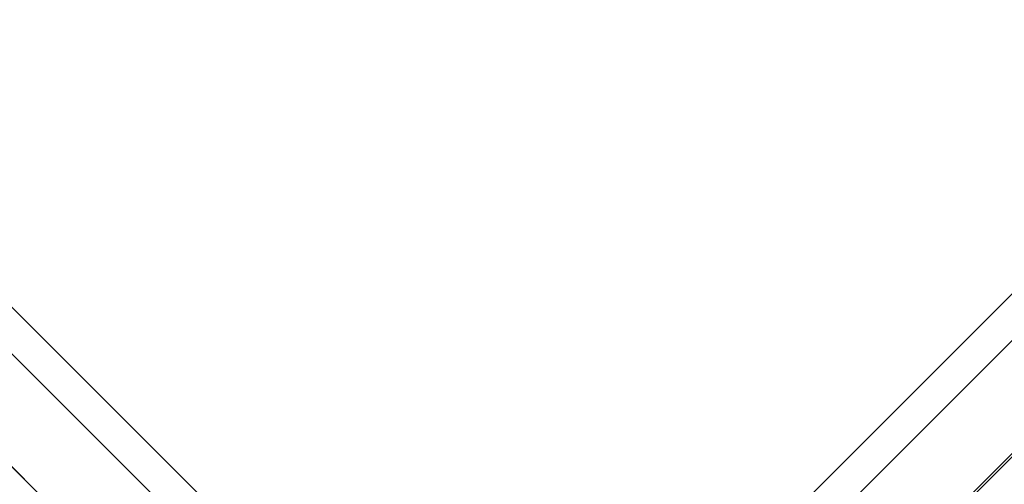
# Model space of a CAD drawing. Extents: x -10891 to 6890, y -6550 to 11560.
# Drawn here: x -129 to 133, y 2686 to 2810 of the extents above; entities that cross this region are included whole.
import ezdxf

# ---------------------------------------------------------------- set-up
doc = ezdxf.new("R2010")
doc.units = 0
doc.header["$LTSCALE"] = 350
doc.header["$MEASUREMENT"] = 0
doc.layers.add('NEPTUN-17', color=7, linetype='CONTINUOUS')

msp = doc.modelspace()

# ---------------------------------------------------------------- linework, layer by layer
at = {"layer": 'NEPTUN-17'}
for p, q in [((-3840, -1280), (1280, 3840)), ((-1280, 3840), (1280, 1280))]:
    msp.add_line(p, q, dxfattribs=at)
at = {"layer": 'NEPTUN-17', "lineweight": 25}
for points in [[(-54.1, 2644.11), (-1217.1, 3807.1)], [(-54.1, 2644.11), (-1217.1, 3807.1)], [(54.11, 2644.11), (1217.11, 3807.1)], [(54.11, 2644.11), (1217.11, 3807.1)], [(-37.28, 2639.71), (-1200.28, 3802.71)], [(-37.28, 2639.71), (-1200.28, 3802.71)], [(37.29, 2639.71), (1200.29, 3802.71)], [(37.29, 2639.71), (1200.29, 3802.71)], [(37.29, 2639.71), (1200.29, 3802.71)], [(37.29, 2639.71), (1200.29, 3802.71)], [(-73.5, 2633.5), (-1236.49, 3796.5)], [(-73.5, 2633.5), (-1236.49, 3796.5)], [(73.5, 2633.5), (1236.5, 3796.5)], [(73.5, 2633.5), (1236.5, 3796.5)], [(-32.89, 2622.89), (-1195.89, 3785.89)], [(-32.89, 2622.89), (-1195.89, 3785.89)], [(32.9, 2622.89), (1195.89, 3785.89)], [(32.9, 2622.89), (1195.89, 3785.89)], [(-43.5, 2603.5), (-1206.5, 3766.5)], [(-43.5, 2603.5), (-1206.5, 3766.5)], [(43.5, 2603.5), (1206.5, 3766.5)], [(43.5, 2603.5), (1206.5, 3766.5)]]:
    msp.add_lwpolyline(points, dxfattribs=at)
msp.add_open_spline([(-122.98, 2436.15, -125), (-122.98, 2436.15, -125), (-285.73, 2273.41, -125), (-285.73, 2273.41, -125), (-285.73, 2273.41, -125), (-86.96, 2472.18, -125), (-86.96, 2472.18, -125), (-86.96, 2472.18, -125), (111.81, 2670.94, -125), (111.81, 2670.94, -125), (111.81, 2670.94, -125), (1082.04, 3641.18, -125), (1082.04, 3641.18, -125), (1082.04, 3641.18, -125), (111.81, 2670.94, -125), (111.81, 2670.94, -125), (111.81, 2670.94, -125), (-86.96, 2472.18, -125), (-86.96, 2472.18, -125), (-86.96, 2472.18, -125), (-285.73, 2273.41, -125), (-285.73, 2273.41, -125), (-285.73, 2273.41, -125), (-122.98, 2436.15, -125), (-122.98, 2436.15, -125)], degree=3, knots=[0, 0, 0, 0, 1, 1, 1, 2, 2, 2, 3, 3, 3, 4, 4, 4, 5, 5, 5, 6, 6, 6, 7, 7, 7, 8, 8, 8, 8], dxfattribs=at)

doc.saveas('drawing.dxf')
